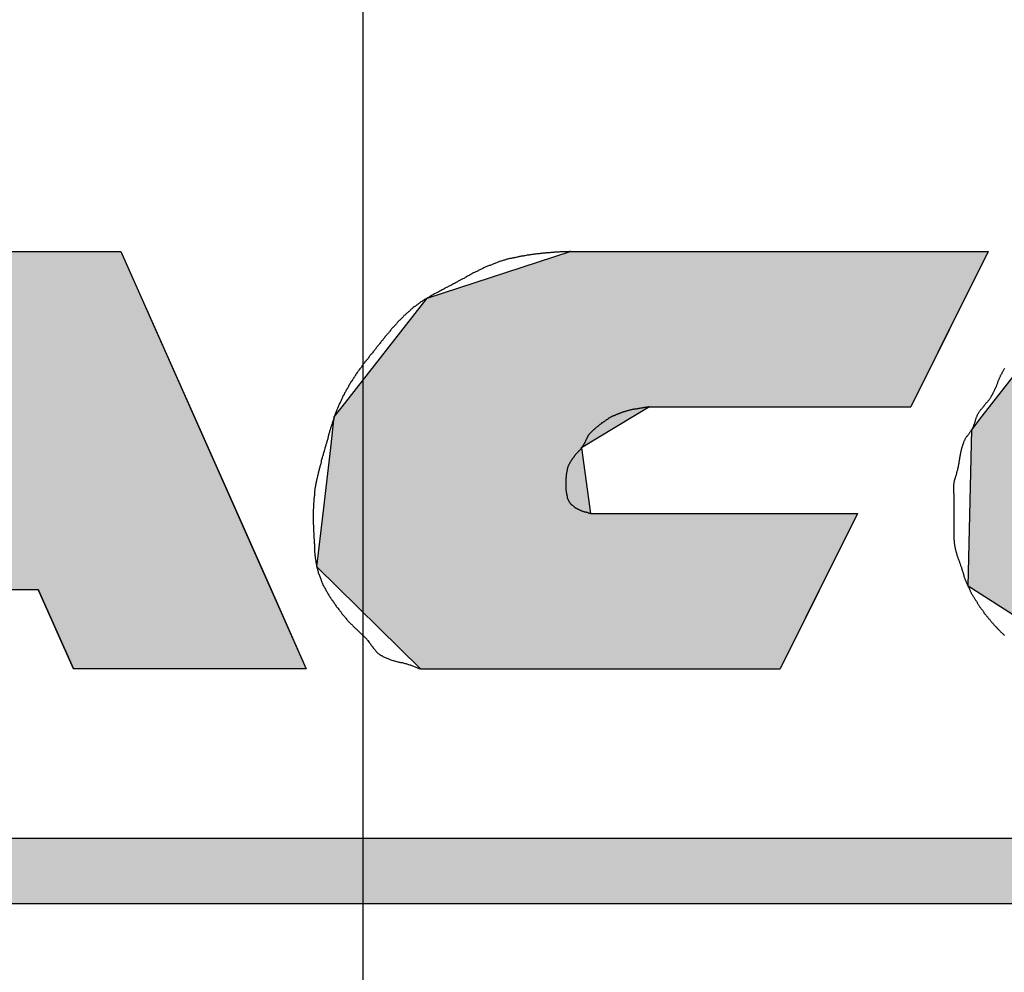
# Model space of a CAD drawing. Extents: x 0 to 392, y 0 to 283.
# Drawn here: x 113 to 116, y 208 to 211 of the extents above; entities that cross this region are included whole.
import ezdxf

# ---------------------------------------------------------------- set-up
doc = ezdxf.new("R2010")
doc.units = 0
doc.linetypes.add('CENTER2', pattern=[28.575, 19.05, -3.175, 3.175, -3.175])
doc.layers.get('0').update_dxf_attribs({"linetype": 'CONTINUOUS'})
doc.layers.get('DEFPOINTS').update_dxf_attribs({"linetype": 'CONTINUOUS'})
for name, color, linetype in [('ROGO', 6, 'CONTINUOUS'), ('中心線', 4, 'CENTER2'), ('外形線', 7, 'CONTINUOUS')]:
    doc.layers.add(name, color=color, linetype=linetype)
doc.styles.add('STYLE3', font='romans.shx', dxfattribs={"bigfont": 'bigfont.shx'})
doc.dimstyles.get("Standard").update_dxf_attribs({"dimtxt": 2.5, "dimasz": 2.5, "dimexe": 1.25, "dimexo": 0.625, "dimtad": 1, "dimcen": 2.5, "dimazin": 3, "dimtfac": 1, "dimtmove": 0, "dimatfit": 3})

# ---------------------------------------------------------------- blocks, each defined once
blk = doc.blocks.new('*U80')
at = {"layer": 'ROGO', "color": 4, "linetype": 'CONTINUOUS'}
for p, q in [((114.0216, 210.1855), (114.4722, 210.3327)), ((115.7872, 210.3327), (115.7138, 210.1855)), ((113.7548, 209.8441), (114.0216, 210.1855)), ((115.7138, 210.1855), (115.5436, 209.8441)), ((113.7298, 209.8123), (113.7548, 209.8441)), ((114.7218, 209.8441), (114.6689, 209.8123)), ((113.7185, 209.7151), (113.7298, 209.8123)), ((114.6689, 209.8123), (114.5078, 209.7151)), ((113.6945, 209.5081), (113.7185, 209.7151)), ((114.5078, 209.7151), (114.5364, 209.5081)), ((113.675, 209.3408), (113.6945, 209.5081)), ((115.376, 209.5081), (115.2926, 209.3408)), ((114.0014, 209.0196), (113.675, 209.3408)), ((115.2926, 209.3408), (115.1324, 209.0196))]:
    blk.add_line(p, q, dxfattribs=at)
at = {"layer": 'ROGO', "color": 4, "linetype": 'CONTINUOUS', "extrusion": (0, 0, -1)}
for points in [[(-114.4722, 210.3327), (-115.7138, 210.1855), (-114.0216, 210.1855)], [(-114.4722, 210.3327), (-115.7872, 210.3327), (-115.7138, 210.1855)], [(-114.0216, 210.1855), (-115.5436, 209.8441), (-113.7548, 209.8441)], [(-114.0216, 210.1855), (-115.7138, 210.1855), (-115.5436, 209.8441)], [(-113.7548, 209.8441), (-114.6689, 209.8123), (-113.7298, 209.8123)], [(-113.7548, 209.8441), (-114.7218, 209.8441), (-114.6689, 209.8123)], [(-113.7298, 209.8123), (-114.5078, 209.7151), (-113.7185, 209.7151)], [(-113.7298, 209.8123), (-114.6689, 209.8123), (-114.5078, 209.7151)], [(-113.7185, 209.7151), (-114.5364, 209.5081), (-113.6945, 209.5081)], [(-113.7185, 209.7151), (-114.5078, 209.7151), (-114.5364, 209.5081)], [(-113.6945, 209.5081), (-115.2926, 209.3408), (-113.675, 209.3408)], [(-113.6945, 209.5081), (-115.376, 209.5081), (-115.2926, 209.3408)], [(-113.675, 209.3408), (-115.1324, 209.0196), (-114.0014, 209.0196)], [(-113.675, 209.3408), (-115.2926, 209.3408), (-115.1324, 209.0196)]]:
    blk.add_solid(points, dxfattribs=at)
blk = doc.blocks.new('*U81')
at = {"layer": 'ROGO', "color": 4, "linetype": 'CONTINUOUS'}
for p, q in [((111.7549, 209.9817), (112.008, 210.3327)), ((113.0584, 210.3327), (113.2144, 209.9817)), ((111.4315, 209.5333), (111.7549, 209.9817)), ((113.2144, 209.9817), (113.4136, 209.5333)), ((111.2414, 209.2696), (111.4315, 209.5333)), ((113.4136, 209.5333), (113.5307, 209.2696)), ((111.0611, 209.0196), (111.2414, 209.2696)), ((111.9686, 209.2696), (111.7883, 209.0196)), ((112.9096, 209.0196), (112.7985, 209.2696)), ((113.5307, 209.2696), (113.6418, 209.0196))]:
    blk.add_line(p, q, dxfattribs=at)
at = {"layer": 'ROGO', "color": 4, "linetype": 'CONTINUOUS', "extrusion": (0, 0, -1)}
for points in [[(-112.008, 210.3327), (-113.2144, 209.9817), (-111.7549, 209.9817)], [(-112.008, 210.3327), (-113.0584, 210.3327), (-113.2144, 209.9817)], [(-111.7549, 209.9817), (-112.1588, 209.5333), (-111.4315, 209.5333)], [(-111.7549, 209.9817), (-112.4822, 209.9817), (-112.1588, 209.5333)], [(-112.4822, 209.9817), (-113.4136, 209.5333), (-112.6814, 209.5333)], [(-112.4822, 209.9817), (-113.2144, 209.9817), (-113.4136, 209.5333)], [(-111.4315, 209.5333), (-113.5307, 209.2696), (-111.2414, 209.2696)], [(-111.4315, 209.5333), (-113.4136, 209.5333), (-113.5307, 209.2696)], [(-111.2414, 209.2696), (-111.7883, 209.0196), (-111.0611, 209.0196)], [(-111.2414, 209.2696), (-111.9686, 209.2696), (-111.7883, 209.0196)], [(-112.7985, 209.2696), (-113.6418, 209.0196), (-112.9096, 209.0196)], [(-112.7985, 209.2696), (-113.5307, 209.2696), (-113.6418, 209.0196)]]:
    blk.add_solid(points, dxfattribs=at)
blk = doc.blocks.new('*U84')
at = {"layer": 'ROGO', "color": 4, "linetype": 'CONTINUOUS', "extrusion": (0, 0, -1)}
for points in [[(-107.1839, 208.4865), (-119.2702, 208.2808), (-107.0909, 208.2808)], [(-107.1839, 208.4865), (-119.3727, 208.4865), (-119.2702, 208.2808)]]:
    blk.add_solid(points, dxfattribs=at)
blk = doc.blocks.new('*U85')
at = {"layer": 'ROGO', "color": 4, "linetype": 'CONTINUOUS'}
for p, q in [((116.0441, 210.1681), (116.5164, 210.3382)), ((117.2669, 210.3382), (117.5772, 210.1681)), ((116.0403, 210.1632), (116.0441, 210.1681)), ((117.5772, 210.1681), (117.586, 210.1632)), ((115.7686, 209.8147), (116.0403, 210.1632)), ((117.586, 210.1632), (117.7236, 209.8147)), ((115.7352, 209.7719), (115.7686, 209.8147)), ((117.7236, 209.8147), (117.6998, 209.7719)), ((115.7237, 209.2792), (115.7352, 209.7719)), ((117.6998, 209.7719), (117.4249, 209.2792)), ((115.8904, 209.1732), (115.7237, 209.2792)), ((117.4249, 209.2792), (117.3659, 209.1732)), ((116.0861, 209.0488), (115.8904, 209.1732)), ((117.3659, 209.1732), (117.1326, 209.0488)), ((116.1321, 209.0196), (116.0861, 209.0488)), ((117.1326, 209.0488), (116.8826, 209.0196))]:
    blk.add_line(p, q, dxfattribs=at)
at = {"layer": 'ROGO', "color": 4, "linetype": 'CONTINUOUS', "extrusion": (0, 0, -1)}
for points in [[(-116.5164, 210.3382), (-117.5772, 210.1681), (-116.0441, 210.1681)], [(-116.5164, 210.3382), (-117.2669, 210.3382), (-117.5772, 210.1681)], [(-116.0441, 210.1681), (-117.586, 210.1632), (-116.0403, 210.1632)], [(-116.0441, 210.1681), (-117.5772, 210.1681), (-117.586, 210.1632)], [(-116.0403, 210.1632), (-117.7236, 209.8147), (-115.7686, 209.8147)], [(-116.0403, 210.1632), (-117.586, 210.1632), (-117.7236, 209.8147)], [(-115.7686, 209.8147), (-117.6998, 209.7719), (-115.7352, 209.7719)], [(-115.7686, 209.8147), (-117.7236, 209.8147), (-117.6998, 209.7719)], [(-115.7352, 209.7719), (-117.4249, 209.2792), (-115.7237, 209.2792)], [(-115.7352, 209.7719), (-117.6998, 209.7719), (-117.4249, 209.2792)], [(-115.7237, 209.2792), (-117.3659, 209.1732), (-115.8904, 209.1732)], [(-115.7237, 209.2792), (-117.4249, 209.2792), (-117.3659, 209.1732)], [(-115.8904, 209.1732), (-117.1326, 209.0488), (-116.0861, 209.0488)], [(-115.8904, 209.1732), (-117.3659, 209.1732), (-117.1326, 209.0488)], [(-116.0861, 209.0488), (-116.8826, 209.0196), (-116.1321, 209.0196)], [(-116.0861, 209.0488), (-117.1326, 209.0488), (-116.8826, 209.0196)]]:
    blk.add_solid(points, dxfattribs=at)
blk = doc.blocks.new('_OPEN')
at = {"color": 0, "linetype": 'BYBLOCK'}
for p, q in [((-1, 0.1667), (0, 0)), ((0, 0), (-1, -0.1667)), ((0, 0), (-1, 0))]:
    blk.add_line(p, q, dxfattribs=at)
blk = doc.blocks.new('*U94')
at = {"layer": '外形線', "color": 6, "style": 'STYLE3'}
blk.add_text('204.5', height=2.5, rotation=90, dxfattribs=at).set_placement((29.437, 137.8606))
blk = doc.blocks.new('*D32')
at = {"layer": 'DEFPOINTS', "color": 0}
for p in [(113.8197, 245.4677), (30.062, 40.9677), (58.8197, 40.9677)]:
    blk.add_point(p, dxfattribs=at)
at = {"layer": '外形線', "color": 2}
for p, q in [((113.8197, 245.4677), (28.812, 245.4677)), ((30.062, 242.9677), (30.062, 43.4677)), ((58.8197, 40.9677), (28.812, 40.9677))]:
    blk.add_line(p, q, dxfattribs=at)
at = {"layer": '外形線', "color": 2, "xscale": 2.5, "yscale": 2.5, "zscale": 2.5}
for p, rotation in [((30.062, 245.4677), 90), ((30.062, 40.9677), 270)]:
    blk.add_blockref('_OPEN', p, dxfattribs=dict(at, rotation=rotation))
at = {"layer": '外形線'}
blk.add_blockref('*U94', (0, 0), dxfattribs=at)

msp = doc.modelspace()

# ---------------------------------------------------------------- linework, layer by layer
at = {"layer": 'ROGO', "color": 4}
for p, q in [((112.008, 210.3327), (113.0584, 210.3327)), ((113.0584, 210.3327), (113.6418, 209.0196)), ((114.4722, 210.3327), (115.7872, 210.3327)), ((115.7872, 210.3327), (115.5436, 209.8441)), ((114.7218, 209.8441), (115.5436, 209.8441)), ((114.5364, 209.5081), (115.376, 209.5081)), ((115.376, 209.5081), (115.1324, 209.0196)), ((111.9686, 209.2696), (112.7985, 209.2696)), ((112.7985, 209.2696), (112.9096, 209.0196)), ((113.6418, 209.0196), (112.9096, 209.0196)), ((114.0014, 209.0196), (115.1324, 209.0196)), ((107.1697, 208.4865), (119.3727, 208.4865)), ((106.1371, 208.2808), (120.0263, 208.2808))]:
    msp.add_line(p, q, dxfattribs=at)
for points in [[(114.472, 210.333, 0), (114.469, 210.333, 0), (114.467, 210.332, 0), (114.464, 210.332, 0), (114.461, 210.332, 0), (114.458, 210.332, 0), (114.455, 210.332, 0), (114.453, 210.332, 0), (114.45, 210.331, 0), (114.447, 210.331, 0), (114.444, 210.331, 0), (114.442, 210.331, 0), (114.439, 210.331, 0), (114.436, 210.33, 0), (114.433, 210.33, 0), (114.43, 210.33, 0), (114.428, 210.33, 0), (114.425, 210.33, 0), (114.422, 210.33, 0), (114.419, 210.329, 0), (114.417, 210.329, 0), (114.414, 210.329, 0), (114.411, 210.329, 0), (114.408, 210.328, 0), (114.406, 210.328, 0), (114.403, 210.328, 0), (114.4, 210.328, 0), (114.397, 210.328, 0), (114.395, 210.327, 0), (114.392, 210.327, 0), (114.389, 210.327, 0), (114.386, 210.327, 0), (114.384, 210.326, 0), (114.381, 210.326, 0), (114.378, 210.326, 0), (114.375, 210.325, 0), (114.373, 210.325, 0), (114.37, 210.325, 0), (114.367, 210.325, 0), (114.364, 210.324, 0), (114.362, 210.324, 0), (114.359, 210.324, 0), (114.356, 210.323, 0), (114.353, 210.323, 0), (114.351, 210.323, 0), (114.348, 210.322, 0), (114.345, 210.322, 0), (114.343, 210.321, 0), (114.34, 210.321, 0), (114.337, 210.321, 0), (114.334, 210.32, 0), (114.332, 210.32, 0), (114.329, 210.319, 0), (114.326, 210.319, 0), (114.324, 210.318, 0), (114.321, 210.318, 0), (114.318, 210.318, 0), (114.316, 210.317, 0), (114.313, 210.317, 0), (114.31, 210.316, 0), (114.308, 210.316, 0), (114.305, 210.315, 0), (114.302, 210.314, 0), (114.3, 210.314, 0), (114.297, 210.313, 0), (114.294, 210.313, 0), (114.292, 210.312, 0), (114.289, 210.312, 0), (114.286, 210.311, 0), (114.284, 210.31, 0), (114.281, 210.31, 0), (114.279, 210.309, 0), (114.276, 210.308, 0), (114.273, 210.308, 0), (114.271, 210.307, 0), (114.268, 210.306, 0), (114.266, 210.305, 0), (114.263, 210.305, 0), (114.26, 210.304, 0), (114.258, 210.303, 0), (114.255, 210.302, 0), (114.253, 210.302, 0), (114.25, 210.301, 0), (114.248, 210.3, 0), (114.245, 210.299, 0), (114.242, 210.298, 0), (114.24, 210.297, 0), (114.237, 210.296, 0), (114.235, 210.295, 0), (114.232, 210.294, 0), (114.23, 210.293, 0), (114.227, 210.292, 0), (114.225, 210.291, 0), (114.222, 210.29, 0), (114.22, 210.289, 0), (114.217, 210.288, 0), (114.215, 210.287, 0), (114.212, 210.286, 0), (114.21, 210.285, 0), (114.207, 210.284, 0), (114.205, 210.283, 0), (114.202, 210.282, 0), (114.2, 210.281, 0), (114.197, 210.279, 0), (114.195, 210.278, 0), (114.193, 210.277, 0), (114.19, 210.276, 0), (114.188, 210.275, 0), (114.185, 210.274, 0), (114.183, 210.272, 0), (114.18, 210.271, 0), (114.178, 210.27, 0), (114.175, 210.269, 0), (114.173, 210.267, 0), (114.171, 210.266, 0), (114.168, 210.265, 0), (114.166, 210.264, 0), (114.163, 210.262, 0), (114.161, 210.261, 0), (114.158, 210.26, 0), (114.156, 210.259, 0), (114.154, 210.257, 0), (114.151, 210.256, 0), (114.149, 210.255, 0), (114.146, 210.253, 0), (114.144, 210.252, 0), (114.142, 210.251, 0), (114.139, 210.249, 0), (114.137, 210.248, 0), (114.134, 210.247, 0), (114.132, 210.245, 0), (114.129, 210.244, 0), (114.127, 210.243, 0), (114.125, 210.241, 0), (114.122, 210.24, 0), (114.12, 210.239, 0), (114.117, 210.237, 0), (114.115, 210.236, 0), (114.113, 210.235, 0), (114.11, 210.233, 0), (114.108, 210.232, 0), (114.105, 210.231, 0), (114.103, 210.23, 0), (114.1, 210.228, 0), (114.098, 210.227, 0), (114.096, 210.226, 0), (114.093, 210.224, 0), (114.091, 210.223, 0), (114.088, 210.222, 0), (114.086, 210.22, 0), (114.083, 210.219, 0), (114.081, 210.218, 0), (114.079, 210.217, 0), (114.076, 210.215, 0), (114.074, 210.214, 0), (114.071, 210.213, 0), (114.069, 210.212, 0), (114.066, 210.21, 0), (114.064, 210.209, 0), (114.062, 210.208, 0), (114.059, 210.206, 0), (114.057, 210.205, 0), (114.054, 210.204, 0), (114.052, 210.203, 0), (114.05, 210.201, 0), (114.047, 210.2, 0), (114.045, 210.199, 0), (114.042, 210.197, 0), (114.04, 210.196, 0), (114.038, 210.195, 0), (114.035, 210.193, 0), (114.033, 210.192, 0), (114.03, 210.191, 0), (114.028, 210.189, 0), (114.026, 210.188, 0), (114.023, 210.187, 0), (114.021, 210.185, 0), (114.019, 210.184, 0), (114.016, 210.182, 0), (114.014, 210.181, 0), (114.012, 210.179, 0), (114.009, 210.178, 0), (114.007, 210.177, 0), (114.005, 210.175, 0), (114.003, 210.174, 0), (114, 210.172, 0), (113.998, 210.17, 0), (113.996, 210.169, 0), (113.994, 210.167, 0), (113.991, 210.166, 0), (113.989, 210.164, 0), (113.987, 210.163, 0), (113.985, 210.161, 0), (113.983, 210.159, 0), (113.981, 210.158, 0), (113.978, 210.156, 0), (113.976, 210.154, 0), (113.974, 210.152, 0), (113.972, 210.151, 0), (113.97, 210.149, 0), (113.968, 210.147, 0), (113.966, 210.145, 0), (113.964, 210.144, 0), (113.962, 210.142, 0), (113.96, 210.14, 0), (113.958, 210.138, 0), (113.956, 210.136, 0), (113.954, 210.134, 0), (113.952, 210.132, 0), (113.95, 210.131, 0), (113.948, 210.129, 0), (113.946, 210.127, 0), (113.944, 210.125, 0), (113.942, 210.123, 0), (113.94, 210.121, 0), (113.938, 210.119, 0), (113.936, 210.117, 0), (113.934, 210.115, 0), (113.932, 210.113, 0), (113.93, 210.111, 0), (113.929, 210.109, 0), (113.927, 210.107, 0), (113.925, 210.105, 0), (113.923, 210.103, 0), (113.921, 210.101, 0), (113.919, 210.099, 0), (113.917, 210.097, 0), (113.916, 210.095, 0), (113.914, 210.093, 0), (113.912, 210.091, 0), (113.91, 210.089, 0), (113.909, 210.087, 0), (113.907, 210.085, 0), (113.905, 210.082, 0), (113.903, 210.08, 0), (113.901, 210.078, 0), (113.9, 210.076, 0), (113.898, 210.074, 0), (113.896, 210.072, 0), (113.895, 210.07, 0), (113.893, 210.068, 0), (113.891, 210.066, 0), (113.889, 210.064, 0), (113.888, 210.061, 0), (113.886, 210.059, 0), (113.884, 210.057, 0), (113.882, 210.055, 0), (113.881, 210.053, 0), (113.879, 210.051, 0), (113.877, 210.049, 0), (113.876, 210.047, 0), (113.874, 210.044, 0), (113.872, 210.042, 0), (113.871, 210.04, 0), (113.869, 210.038, 0), (113.867, 210.036, 0), (113.865, 210.034, 0), (113.864, 210.032, 0), (113.862, 210.029, 0), (113.86, 210.027, 0), (113.859, 210.025, 0), (113.857, 210.023, 0), (113.855, 210.021, 0), (113.854, 210.019, 0), (113.852, 210.017, 0), (113.85, 210.014, 0), (113.848, 210.012, 0), (113.847, 210.01, 0), (113.845, 210.008, 0), (113.843, 210.006, 0), (113.842, 210.004, 0), (113.84, 210.002, 0), (113.838, 210, 0), (113.837, 209.997, 0), (113.835, 209.995, 0), (113.833, 209.993, 0), (113.831, 209.991, 0), (113.83, 209.989, 0), (113.828, 209.987, 0), (113.826, 209.985, 0), (113.825, 209.982, 0), (113.823, 209.98, 0), (113.821, 209.978, 0), (113.82, 209.976, 0), (113.818, 209.974, 0), (113.816, 209.971, 0), (113.815, 209.969, 0), (113.813, 209.967, 0), (113.812, 209.965, 0), (113.81, 209.963, 0), (113.808, 209.96, 0), (113.807, 209.958, 0), (113.805, 209.956, 0), (113.804, 209.954, 0), (113.802, 209.952, 0), (113.8, 209.949, 0), (113.799, 209.947, 0), (113.797, 209.945, 0), (113.796, 209.942, 0), (113.794, 209.94, 0), (113.793, 209.938, 0), (113.791, 209.936, 0), (113.79, 209.933, 0), (113.788, 209.931, 0), (113.787, 209.929, 0), (113.785, 209.926, 0), (113.784, 209.924, 0), (113.782, 209.922, 0), (113.781, 209.919, 0), (113.78, 209.917, 0), (113.778, 209.915, 0), (113.777, 209.912, 0), (113.775, 209.91, 0), (113.774, 209.908, 0), (113.773, 209.905, 0), (113.771, 209.903, 0), (113.77, 209.901, 0), (113.769, 209.898, 0), (113.767, 209.896, 0), (113.766, 209.893, 0), (113.765, 209.891, 0), (113.763, 209.889, 0), (113.762, 209.886, 0), (113.761, 209.884, 0), (113.76, 209.881, 0), (113.758, 209.879, 0), (113.757, 209.876, 0), (113.756, 209.874, 0), (113.755, 209.871, 0), (113.753, 209.869, 0), (113.752, 209.867, 0), (113.751, 209.864, 0), (113.75, 209.862, 0), (113.749, 209.859, 0), (113.748, 209.857, 0), (113.746, 209.854, 0), (113.745, 209.852, 0), (113.744, 209.849, 0), (113.743, 209.847, 0), (113.742, 209.844, 0), (113.741, 209.842, 0), (113.74, 209.839, 0), (113.739, 209.837, 0), (113.738, 209.834, 0), (113.737, 209.831, 0), (113.736, 209.829, 0), (113.735, 209.826, 0), (113.734, 209.824, 0), (113.733, 209.821, 0), (113.732, 209.819, 0), (113.731, 209.816, 0), (113.73, 209.814, 0), (113.729, 209.811, 0), (113.728, 209.808, 0), (113.728, 209.806, 0), (113.727, 209.803, 0), (113.726, 209.801, 0), (113.725, 209.798, 0), (113.724, 209.795, 0), (113.723, 209.793, 0), (113.723, 209.79, 0), (113.722, 209.788, 0), (113.721, 209.785, 0), (113.72, 209.782, 0), (113.719, 209.78, 0), (113.718, 209.777, 0), (113.718, 209.775, 0), (113.717, 209.772, 0), (113.716, 209.769, 0), (113.715, 209.767, 0), (113.715, 209.764, 0), (113.714, 209.761, 0), (113.713, 209.759, 0), (113.712, 209.756, 0), (113.712, 209.754, 0), (113.711, 209.751, 0), (113.71, 209.748, 0), (113.709, 209.746, 0), (113.709, 209.743, 0), (113.708, 209.74, 0), (113.707, 209.738, 0), (113.706, 209.735, 0), (113.706, 209.733, 0), (113.705, 209.73, 0), (113.704, 209.727, 0), (113.703, 209.725, 0), (113.703, 209.722, 0), (113.702, 209.719, 0), (113.701, 209.717, 0), (113.7, 209.714, 0), (113.7, 209.711, 0), (113.699, 209.709, 0), (113.698, 209.706, 0), (113.698, 209.704, 0), (113.697, 209.701, 0), (113.696, 209.698, 0), (113.695, 209.696, 0), (113.695, 209.693, 0), (113.694, 209.69, 0), (113.693, 209.688, 0), (113.692, 209.685, 0), (113.692, 209.683, 0), (113.691, 209.68, 0), (113.69, 209.677, 0), (113.689, 209.675, 0), (113.689, 209.672, 0), (113.688, 209.669, 0), (113.687, 209.667, 0), (113.687, 209.664, 0), (113.686, 209.661, 0), (113.685, 209.659, 0), (113.684, 209.656, 0), (113.684, 209.654, 0), (113.683, 209.651, 0), (113.682, 209.648, 0), (113.682, 209.646, 0), (113.681, 209.643, 0), (113.68, 209.64, 0), (113.68, 209.638, 0), (113.679, 209.635, 0), (113.679, 209.632, 0), (113.678, 209.63, 0), (113.677, 209.627, 0), (113.677, 209.624, 0), (113.676, 209.622, 0), (113.676, 209.619, 0), (113.675, 209.616, 0), (113.674, 209.614, 0), (113.674, 209.611, 0), (113.673, 209.608, 0), (113.673, 209.606, 0), (113.672, 209.603, 0), (113.672, 209.6, 0), (113.671, 209.598, 0), (113.671, 209.595, 0), (113.67, 209.592, 0), (113.67, 209.589, 0), (113.669, 209.587, 0), (113.669, 209.584, 0), (113.669, 209.581, 0), (113.668, 209.579, 0), (113.668, 209.576, 0), (113.668, 209.573, 0), (113.667, 209.571, 0), (113.667, 209.568, 0), (113.667, 209.565, 0), (113.666, 209.562, 0), (113.666, 209.56, 0), (113.666, 209.557, 0), (113.665, 209.554, 0), (113.665, 209.552, 0), (113.665, 209.549, 0), (113.665, 209.546, 0), (113.665, 209.543, 0), (113.664, 209.541, 0), (113.664, 209.538, 0), (113.664, 209.535, 0), (113.664, 209.533, 0), (113.664, 209.53, 0), (113.664, 209.527, 0), (113.664, 209.524, 0), (113.663, 209.522, 0), (113.663, 209.519, 0), (113.663, 209.516, 0), (113.663, 209.513, 0), (113.663, 209.511, 0), (113.663, 209.508, 0), (113.663, 209.505, 0), (113.663, 209.503, 0), (113.663, 209.5, 0), (113.663, 209.497, 0), (113.663, 209.494, 0), (113.663, 209.492, 0), (113.663, 209.489, 0), (113.663, 209.486, 0), (113.663, 209.483, 0), (113.663, 209.481, 0), (113.663, 209.478, 0), (113.663, 209.475, 0), (113.664, 209.473, 0), (113.664, 209.47, 0), (113.664, 209.467, 0), (113.664, 209.464, 0), (113.664, 209.462, 0), (113.664, 209.459, 0), (113.664, 209.456, 0), (113.664, 209.453, 0), (113.664, 209.451, 0), (113.665, 209.448, 0), (113.665, 209.445, 0), (113.665, 209.442, 0), (113.665, 209.44, 0), (113.665, 209.437, 0), (113.665, 209.434, 0), (113.665, 209.431, 0), (113.666, 209.429, 0), (113.666, 209.426, 0), (113.666, 209.423, 0), (113.666, 209.42, 0), (113.666, 209.418, 0), (113.666, 209.415, 0), (113.667, 209.412, 0), (113.667, 209.409, 0), (113.667, 209.407, 0), (113.667, 209.404, 0), (113.667, 209.401, 0), (113.668, 209.398, 0), (113.668, 209.396, 0), (113.668, 209.393, 0), (113.668, 209.39, 0), (113.668, 209.387, 0), (113.669, 209.385, 0), (113.669, 209.382, 0), (113.669, 209.379, 0), (113.669, 209.377, 0), (113.67, 209.374, 0), (113.67, 209.371, 0), (113.67, 209.368, 0), (113.671, 209.366, 0), (113.671, 209.363, 0), (113.672, 209.36, 0), (113.672, 209.358, 0), (113.672, 209.355, 0), (113.673, 209.352, 0), (113.673, 209.349, 0), (113.674, 209.347, 0), (113.674, 209.344, 0), (113.675, 209.341, 0), (113.675, 209.339, 0), (113.676, 209.336, 0), (113.677, 209.333, 0), (113.677, 209.331, 0), (113.678, 209.328, 0), (113.679, 209.326, 0), (113.679, 209.323, 0), (113.68, 209.32, 0), (113.681, 209.318, 0), (113.682, 209.315, 0), (113.683, 209.313, 0), (113.684, 209.31, 0), (113.685, 209.307, 0), (113.686, 209.305, 0), (113.687, 209.302, 0), (113.688, 209.3, 0), (113.689, 209.297, 0), (113.69, 209.295, 0), (113.691, 209.292, 0), (113.692, 209.29, 0), (113.693, 209.287, 0), (113.694, 209.285, 0), (113.695, 209.282, 0), (113.697, 209.28, 0), (113.698, 209.277, 0), (113.699, 209.275, 0), (113.7, 209.273, 0), (113.702, 209.27, 0), (113.703, 209.268, 0), (113.704, 209.265, 0), (113.706, 209.263, 0), (113.707, 209.261, 0), (113.708, 209.258, 0), (113.71, 209.256, 0), (113.711, 209.254, 0), (113.713, 209.251, 0), (113.714, 209.249, 0), (113.716, 209.247, 0), (113.717, 209.244, 0), (113.719, 209.242, 0), (113.72, 209.24, 0), (113.722, 209.238, 0), (113.723, 209.235, 0), (113.725, 209.233, 0), (113.726, 209.231, 0), (113.728, 209.229, 0), (113.729, 209.226, 0), (113.731, 209.224, 0), (113.733, 209.222, 0), (113.734, 209.22, 0), (113.736, 209.217, 0), (113.737, 209.215, 0), (113.739, 209.213, 0), (113.741, 209.211, 0), (113.742, 209.209, 0), (113.744, 209.206, 0), (113.746, 209.204, 0), (113.747, 209.202, 0), (113.749, 209.2, 0), (113.751, 209.198, 0), (113.752, 209.196, 0), (113.754, 209.193, 0), (113.756, 209.191, 0), (113.757, 209.189, 0), (113.759, 209.187, 0), (113.761, 209.185, 0), (113.763, 209.183, 0), (113.764, 209.181, 0), (113.766, 209.179, 0), (113.768, 209.176, 0), (113.77, 209.174, 0), (113.771, 209.172, 0), (113.773, 209.17, 0), (113.775, 209.168, 0), (113.777, 209.166, 0), (113.779, 209.164, 0), (113.781, 209.162, 0), (113.783, 209.16, 0), (113.785, 209.159, 0), (113.787, 209.157, 0), (113.788, 209.155, 0), (113.79, 209.153, 0), (113.792, 209.151, 0), (113.794, 209.149, 0), (113.796, 209.147, 0), (113.798, 209.145, 0), (113.8, 209.144, 0), (113.802, 209.142, 0), (113.804, 209.14, 0), (113.806, 209.138, 0), (113.808, 209.136, 0), (113.81, 209.134, 0), (113.812, 209.132, 0), (113.814, 209.13, 0), (113.816, 209.129, 0), (113.818, 209.127, 0), (113.82, 209.125, 0), (113.822, 209.123, 0), (113.824, 209.121, 0), (113.826, 209.119, 0), (113.828, 209.117, 0), (113.83, 209.115, 0), (113.832, 209.113, 0), (113.833, 209.111, 0), (113.835, 209.109, 0), (113.837, 209.106, 0), (113.839, 209.104, 0), (113.84, 209.102, 0), (113.842, 209.1, 0), (113.844, 209.098, 0), (113.845, 209.095, 0), (113.847, 209.093, 0), (113.848, 209.091, 0), (113.85, 209.089, 0), (113.852, 209.086, 0), (113.853, 209.084, 0), (113.855, 209.082, 0), (113.857, 209.08, 0), (113.858, 209.078, 0), (113.86, 209.076, 0), (113.862, 209.074, 0), (113.864, 209.072, 0), (113.866, 209.07, 0), (113.868, 209.068, 0), (113.87, 209.067, 0), (113.872, 209.065, 0), (113.874, 209.064, 0), (113.876, 209.062, 0), (113.879, 209.061, 0), (113.881, 209.059, 0), (113.883, 209.058, 0), (113.885, 209.057, 0), (113.888, 209.056, 0), (113.89, 209.055, 0), (113.893, 209.054, 0), (113.895, 209.053, 0), (113.898, 209.052, 0), (113.9, 209.051, 0), (113.903, 209.05, 0), (113.906, 209.049, 0), (113.908, 209.048, 0), (113.911, 209.047, 0), (113.914, 209.046, 0), (113.916, 209.046, 0), (113.919, 209.045, 0), (113.922, 209.044, 0), (113.925, 209.043, 0), (113.927, 209.043, 0), (113.93, 209.042, 0), (113.933, 209.041, 0), (113.936, 209.041, 0), (113.938, 209.04, 0), (113.941, 209.039, 0), (113.944, 209.039, 0), (113.947, 209.038, 0), (113.949, 209.037, 0), (113.952, 209.036, 0), (113.955, 209.036, 0), (113.958, 209.035, 0), (113.96, 209.034, 0), (113.963, 209.033, 0), (113.966, 209.032, 0), (113.968, 209.032, 0), (113.971, 209.031, 0), (113.973, 209.03, 0), (113.976, 209.029, 0), (113.979, 209.028, 0), (113.981, 209.027, 0), (113.984, 209.026, 0), (113.986, 209.025, 0), (113.989, 209.024, 0), (113.991, 209.023, 0), (113.994, 209.022, 0), (113.996, 209.021, 0), (113.999, 209.021, 0), (114.001, 209.02, 0)], [(115.838, 209.964, 0), (115.837, 209.962, 0), (115.836, 209.961, 0), (115.835, 209.959, 0), (115.834, 209.957, 0), (115.833, 209.956, 0), (115.832, 209.954, 0), (115.831, 209.952, 0), (115.83, 209.951, 0), (115.83, 209.949, 0), (115.829, 209.947, 0), (115.828, 209.946, 0), (115.827, 209.944, 0), (115.826, 209.942, 0), (115.825, 209.941, 0), (115.825, 209.939, 0), (115.824, 209.937, 0), (115.823, 209.935, 0), (115.822, 209.934, 0), (115.822, 209.932, 0), (115.821, 209.93, 0), (115.82, 209.928, 0), (115.819, 209.927, 0), (115.819, 209.925, 0), (115.818, 209.923, 0), (115.817, 209.921, 0), (115.817, 209.92, 0), (115.816, 209.918, 0), (115.815, 209.916, 0), (115.814, 209.914, 0), (115.814, 209.913, 0), (115.813, 209.911, 0), (115.812, 209.909, 0), (115.812, 209.907, 0), (115.811, 209.906, 0), (115.81, 209.904, 0), (115.809, 209.902, 0), (115.809, 209.9, 0), (115.808, 209.899, 0), (115.807, 209.897, 0), (115.806, 209.895, 0), (115.806, 209.894, 0), (115.805, 209.892, 0), (115.804, 209.89, 0), (115.803, 209.889, 0), (115.802, 209.887, 0), (115.802, 209.885, 0), (115.801, 209.884, 0), (115.8, 209.882, 0), (115.799, 209.88, 0), (115.798, 209.879, 0), (115.797, 209.877, 0), (115.796, 209.875, 0), (115.795, 209.874, 0), (115.794, 209.872, 0), (115.793, 209.871, 0), (115.792, 209.869, 0), (115.791, 209.868, 0), (115.79, 209.866, 0), (115.789, 209.865, 0), (115.787, 209.863, 0), (115.786, 209.862, 0), (115.785, 209.86, 0), (115.784, 209.859, 0), (115.783, 209.857, 0), (115.781, 209.856, 0), (115.78, 209.854, 0), (115.779, 209.853, 0), (115.778, 209.851, 0), (115.777, 209.85, 0), (115.775, 209.848, 0), (115.774, 209.847, 0), (115.773, 209.846, 0), (115.772, 209.844, 0), (115.77, 209.843, 0), (115.769, 209.841, 0), (115.768, 209.84, 0), (115.767, 209.838, 0), (115.766, 209.837, 0), (115.764, 209.835, 0), (115.763, 209.834, 0), (115.762, 209.832, 0), (115.761, 209.831, 0), (115.76, 209.829, 0), (115.759, 209.828, 0), (115.758, 209.826, 0), (115.757, 209.825, 0), (115.756, 209.823, 0), (115.755, 209.821, 0), (115.754, 209.82, 0), (115.753, 209.818, 0), (115.752, 209.817, 0), (115.751, 209.815, 0), (115.751, 209.813, 0), (115.75, 209.811, 0), (115.749, 209.81, 0), (115.748, 209.808, 0), (115.748, 209.806, 0), (115.747, 209.804, 0), (115.747, 209.803, 0), (115.746, 209.801, 0), (115.746, 209.799, 0), (115.745, 209.797, 0), (115.745, 209.795, 0), (115.744, 209.794, 0), (115.744, 209.792, 0), (115.743, 209.79, 0), (115.742, 209.788, 0), (115.742, 209.786, 0), (115.741, 209.785, 0), (115.741, 209.783, 0), (115.74, 209.781, 0), (115.739, 209.779, 0), (115.738, 209.778, 0), (115.738, 209.776, 0), (115.737, 209.774, 0), (115.736, 209.773, 0), (115.735, 209.771, 0), (115.734, 209.77, 0), (115.733, 209.768, 0), (115.732, 209.766, 0), (115.731, 209.765, 0), (115.729, 209.763, 0), (115.728, 209.762, 0), (115.727, 209.76, 0), (115.726, 209.759, 0), (115.725, 209.757, 0), (115.724, 209.756, 0), (115.723, 209.754, 0), (115.722, 209.753, 0), (115.721, 209.751, 0), (115.719, 209.75, 0), (115.718, 209.748, 0), (115.717, 209.746, 0), (115.716, 209.745, 0), (115.715, 209.743, 0), (115.714, 209.742, 0), (115.714, 209.74, 0), (115.713, 209.738, 0), (115.712, 209.737, 0), (115.711, 209.735, 0), (115.71, 209.733, 0), (115.71, 209.731, 0), (115.709, 209.73, 0), (115.708, 209.728, 0), (115.707, 209.726, 0), (115.707, 209.724, 0), (115.706, 209.723, 0), (115.706, 209.721, 0), (115.705, 209.719, 0), (115.704, 209.717, 0), (115.704, 209.715, 0), (115.703, 209.714, 0), (115.703, 209.712, 0), (115.702, 209.71, 0), (115.702, 209.708, 0), (115.702, 209.706, 0), (115.701, 209.704, 0), (115.701, 209.703, 0), (115.7, 209.701, 0), (115.7, 209.699, 0), (115.7, 209.697, 0), (115.699, 209.695, 0), (115.699, 209.693, 0), (115.699, 209.691, 0), (115.698, 209.69, 0), (115.698, 209.688, 0), (115.698, 209.686, 0), (115.697, 209.684, 0), (115.697, 209.682, 0), (115.697, 209.68, 0), (115.697, 209.678, 0), (115.696, 209.677, 0), (115.696, 209.675, 0), (115.696, 209.673, 0), (115.695, 209.671, 0), (115.695, 209.669, 0), (115.695, 209.667, 0), (115.695, 209.665, 0), (115.694, 209.664, 0), (115.694, 209.662, 0), (115.694, 209.66, 0), (115.693, 209.658, 0), (115.693, 209.656, 0), (115.693, 209.654, 0), (115.692, 209.653, 0), (115.692, 209.651, 0), (115.691, 209.649, 0), (115.691, 209.647, 0), (115.691, 209.645, 0), (115.69, 209.643, 0), (115.69, 209.642, 0), (115.689, 209.64, 0), (115.688, 209.638, 0), (115.688, 209.636, 0), (115.687, 209.634, 0), (115.687, 209.633, 0), (115.686, 209.631, 0), (115.686, 209.629, 0), (115.685, 209.627, 0), (115.684, 209.625, 0), (115.684, 209.624, 0), (115.683, 209.622, 0), (115.683, 209.62, 0), (115.682, 209.618, 0), (115.682, 209.616, 0), (115.681, 209.615, 0), (115.681, 209.613, 0), (115.68, 209.611, 0), (115.68, 209.609, 0), (115.679, 209.607, 0), (115.679, 209.605, 0), (115.679, 209.604, 0), (115.679, 209.602, 0), (115.678, 209.6, 0), (115.678, 209.598, 0), (115.678, 209.596, 0), (115.678, 209.594, 0), (115.678, 209.592, 0), (115.678, 209.591, 0), (115.678, 209.589, 0), (115.678, 209.587, 0), (115.678, 209.585, 0), (115.678, 209.583, 0), (115.678, 209.581, 0), (115.678, 209.579, 0), (115.678, 209.577, 0), (115.678, 209.575, 0), (115.678, 209.574, 0), (115.678, 209.572, 0), (115.679, 209.57, 0), (115.679, 209.568, 0), (115.679, 209.566, 0), (115.679, 209.564, 0), (115.679, 209.562, 0), (115.679, 209.56, 0), (115.679, 209.558, 0), (115.679, 209.557, 0), (115.679, 209.555, 0), (115.679, 209.553, 0), (115.679, 209.551, 0), (115.679, 209.549, 0), (115.679, 209.547, 0), (115.679, 209.545, 0), (115.679, 209.543, 0), (115.679, 209.541, 0), (115.679, 209.54, 0), (115.679, 209.538, 0), (115.679, 209.536, 0), (115.679, 209.534, 0), (115.679, 209.532, 0), (115.679, 209.53, 0), (115.679, 209.528, 0), (115.679, 209.526, 0), (115.679, 209.525, 0), (115.679, 209.523, 0), (115.679, 209.521, 0), (115.679, 209.519, 0), (115.679, 209.517, 0), (115.679, 209.515, 0), (115.679, 209.513, 0), (115.679, 209.511, 0), (115.679, 209.51, 0), (115.679, 209.508, 0), (115.679, 209.506, 0), (115.679, 209.504, 0), (115.679, 209.502, 0), (115.679, 209.5, 0), (115.679, 209.498, 0), (115.679, 209.496, 0), (115.679, 209.495, 0), (115.679, 209.493, 0), (115.679, 209.491, 0), (115.679, 209.489, 0), (115.679, 209.487, 0), (115.679, 209.485, 0), (115.679, 209.483, 0), (115.679, 209.481, 0), (115.679, 209.48, 0), (115.679, 209.478, 0), (115.679, 209.476, 0), (115.679, 209.474, 0), (115.679, 209.472, 0), (115.679, 209.47, 0), (115.679, 209.468, 0), (115.679, 209.466, 0), (115.679, 209.464, 0), (115.679, 209.462, 0), (115.679, 209.461, 0), (115.679, 209.459, 0), (115.679, 209.457, 0), (115.679, 209.455, 0), (115.679, 209.453, 0), (115.679, 209.451, 0), (115.679, 209.449, 0), (115.679, 209.447, 0), (115.679, 209.445, 0), (115.679, 209.443, 0), (115.679, 209.442, 0), (115.679, 209.44, 0), (115.679, 209.438, 0), (115.679, 209.436, 0), (115.679, 209.434, 0), (115.679, 209.432, 0), (115.679, 209.43, 0), (115.679, 209.428, 0), (115.679, 209.426, 0), (115.679, 209.425, 0), (115.68, 209.423, 0), (115.68, 209.421, 0), (115.68, 209.419, 0), (115.68, 209.417, 0), (115.68, 209.415, 0), (115.681, 209.413, 0), (115.681, 209.412, 0), (115.681, 209.41, 0), (115.681, 209.408, 0), (115.682, 209.406, 0), (115.682, 209.404, 0), (115.682, 209.402, 0), (115.683, 209.4, 0), (115.683, 209.399, 0), (115.683, 209.397, 0), (115.684, 209.395, 0), (115.684, 209.393, 0), (115.685, 209.391, 0), (115.685, 209.39, 0), (115.686, 209.388, 0), (115.686, 209.386, 0), (115.687, 209.384, 0), (115.687, 209.382, 0), (115.688, 209.381, 0), (115.689, 209.379, 0), (115.689, 209.377, 0), (115.69, 209.375, 0), (115.69, 209.374, 0), (115.691, 209.372, 0), (115.692, 209.37, 0), (115.692, 209.368, 0), (115.693, 209.366, 0), (115.694, 209.365, 0), (115.694, 209.363, 0), (115.695, 209.361, 0), (115.696, 209.359, 0), (115.696, 209.358, 0), (115.697, 209.356, 0), (115.697, 209.354, 0), (115.698, 209.352, 0), (115.699, 209.35, 0), (115.699, 209.349, 0), (115.7, 209.347, 0), (115.7, 209.345, 0), (115.701, 209.343, 0), (115.701, 209.341, 0), (115.702, 209.34, 0), (115.703, 209.338, 0), (115.703, 209.336, 0), (115.704, 209.334, 0), (115.704, 209.332, 0), (115.705, 209.331, 0), (115.705, 209.329, 0), (115.706, 209.327, 0), (115.707, 209.325, 0), (115.707, 209.324, 0), (115.708, 209.322, 0), (115.708, 209.32, 0), (115.709, 209.318, 0), (115.709, 209.316, 0), (115.71, 209.315, 0), (115.711, 209.313, 0), (115.711, 209.311, 0), (115.712, 209.309, 0), (115.712, 209.307, 0), (115.713, 209.306, 0), (115.714, 209.304, 0), (115.714, 209.302, 0), (115.715, 209.3, 0), (115.716, 209.299, 0), (115.716, 209.297, 0), (115.717, 209.295, 0), (115.718, 209.293, 0), (115.718, 209.292, 0), (115.719, 209.29, 0), (115.72, 209.288, 0), (115.721, 209.286, 0), (115.721, 209.285, 0), (115.722, 209.283, 0), (115.723, 209.281, 0), (115.724, 209.28, 0), (115.724, 209.278, 0), (115.725, 209.276, 0), (115.726, 209.274, 0), (115.727, 209.273, 0), (115.728, 209.271, 0), (115.728, 209.269, 0), (115.729, 209.268, 0), (115.73, 209.266, 0), (115.731, 209.264, 0), (115.732, 209.263, 0), (115.733, 209.261, 0), (115.734, 209.259, 0), (115.734, 209.258, 0), (115.735, 209.256, 0), (115.736, 209.254, 0), (115.737, 209.253, 0), (115.738, 209.251, 0), (115.739, 209.249, 0), (115.74, 209.248, 0), (115.741, 209.246, 0), (115.742, 209.245, 0), (115.743, 209.243, 0), (115.744, 209.241, 0), (115.745, 209.24, 0), (115.746, 209.238, 0), (115.747, 209.236, 0), (115.748, 209.235, 0), (115.749, 209.233, 0), (115.75, 209.232, 0), (115.751, 209.23, 0), (115.752, 209.229, 0), (115.753, 209.227, 0), (115.754, 209.225, 0), (115.755, 209.224, 0), (115.756, 209.222, 0), (115.757, 209.221, 0), (115.758, 209.219, 0), (115.759, 209.218, 0), (115.76, 209.216, 0), (115.761, 209.214, 0), (115.762, 209.213, 0), (115.763, 209.211, 0), (115.764, 209.21, 0), (115.765, 209.208, 0), (115.766, 209.207, 0), (115.768, 209.205, 0), (115.769, 209.204, 0), (115.77, 209.202, 0), (115.771, 209.201, 0), (115.772, 209.199, 0), (115.773, 209.198, 0), (115.774, 209.196, 0), (115.775, 209.195, 0), (115.776, 209.193, 0), (115.778, 209.192, 0), (115.779, 209.19, 0), (115.78, 209.189, 0), (115.781, 209.187, 0), (115.782, 209.186, 0), (115.783, 209.184, 0), (115.785, 209.183, 0), (115.786, 209.181, 0), (115.787, 209.18, 0), (115.788, 209.178, 0), (115.789, 209.177, 0), (115.791, 209.176, 0), (115.792, 209.174, 0), (115.793, 209.173, 0), (115.794, 209.171, 0), (115.795, 209.17, 0), (115.797, 209.168, 0), (115.798, 209.167, 0), (115.799, 209.165, 0), (115.8, 209.164, 0), (115.802, 209.163, 0), (115.803, 209.161, 0), (115.804, 209.16, 0), (115.805, 209.158, 0), (115.807, 209.157, 0), (115.808, 209.156, 0), (115.809, 209.154, 0), (115.811, 209.153, 0), (115.812, 209.151, 0), (115.813, 209.15, 0), (115.814, 209.149, 0), (115.816, 209.147, 0), (115.817, 209.146, 0), (115.818, 209.145, 0), (115.82, 209.143, 0), (115.821, 209.142, 0), (115.822, 209.141, 0), (115.824, 209.139, 0), (115.825, 209.138, 0), (115.826, 209.136, 0), (115.828, 209.135, 0), (115.829, 209.134, 0), (115.831, 209.132, 0), (115.832, 209.131, 0), (115.833, 209.13, 0), (115.835, 209.129, 0), (115.836, 209.127, 0), (115.837, 209.126, 0), (115.839, 209.125, 0)], [(114.722, 209.844, 0), (114.72, 209.844, 0), (114.719, 209.844, 0), (114.718, 209.843, 0), (114.716, 209.843, 0), (114.715, 209.843, 0), (114.713, 209.843, 0), (114.712, 209.843, 0), (114.711, 209.842, 0), (114.709, 209.842, 0), (114.708, 209.842, 0), (114.707, 209.842, 0), (114.705, 209.842, 0), (114.704, 209.841, 0), (114.702, 209.841, 0), (114.701, 209.841, 0), (114.7, 209.841, 0), (114.698, 209.84, 0), (114.697, 209.84, 0), (114.695, 209.84, 0), (114.694, 209.84, 0), (114.693, 209.84, 0), (114.691, 209.839, 0), (114.69, 209.839, 0), (114.689, 209.839, 0), (114.687, 209.839, 0), (114.686, 209.838, 0), (114.684, 209.838, 0), (114.683, 209.838, 0), (114.682, 209.838, 0), (114.68, 209.837, 0), (114.679, 209.837, 0), (114.678, 209.837, 0), (114.676, 209.837, 0), (114.675, 209.836, 0), (114.673, 209.836, 0), (114.672, 209.836, 0), (114.671, 209.835, 0), (114.669, 209.835, 0), (114.668, 209.835, 0), (114.667, 209.835, 0), (114.665, 209.834, 0), (114.664, 209.834, 0), (114.663, 209.834, 0), (114.661, 209.833, 0), (114.66, 209.833, 0), (114.659, 209.833, 0), (114.657, 209.832, 0), (114.656, 209.832, 0), (114.655, 209.832, 0), (114.653, 209.831, 0), (114.652, 209.831, 0), (114.651, 209.831, 0), (114.649, 209.83, 0), (114.648, 209.83, 0), (114.647, 209.83, 0), (114.645, 209.829, 0), (114.644, 209.829, 0), (114.643, 209.828, 0), (114.641, 209.828, 0), (114.64, 209.828, 0), (114.639, 209.827, 0), (114.638, 209.827, 0), (114.636, 209.826, 0), (114.635, 209.826, 0), (114.634, 209.826, 0), (114.632, 209.825, 0), (114.631, 209.825, 0), (114.63, 209.824, 0), (114.629, 209.824, 0), (114.627, 209.823, 0), (114.626, 209.823, 0), (114.625, 209.822, 0), (114.623, 209.822, 0), (114.622, 209.821, 0), (114.621, 209.821, 0), (114.62, 209.82, 0), (114.618, 209.82, 0), (114.617, 209.819, 0), (114.616, 209.819, 0), (114.615, 209.818, 0), (114.614, 209.818, 0), (114.612, 209.817, 0), (114.611, 209.817, 0), (114.61, 209.816, 0), (114.609, 209.816, 0), (114.607, 209.815, 0), (114.606, 209.814, 0), (114.605, 209.814, 0), (114.604, 209.813, 0), (114.603, 209.813, 0), (114.601, 209.812, 0), (114.6, 209.811, 0), (114.599, 209.811, 0), (114.598, 209.81, 0), (114.597, 209.809, 0), (114.596, 209.809, 0), (114.594, 209.808, 0), (114.593, 209.807, 0), (114.592, 209.807, 0), (114.591, 209.806, 0), (114.59, 209.805, 0), (114.589, 209.804, 0), (114.588, 209.804, 0), (114.586, 209.803, 0), (114.585, 209.802, 0), (114.584, 209.801, 0), (114.583, 209.801, 0), (114.582, 209.8, 0), (114.581, 209.799, 0), (114.58, 209.798, 0), (114.579, 209.797, 0), (114.577, 209.797, 0), (114.576, 209.796, 0), (114.575, 209.795, 0), (114.574, 209.794, 0), (114.573, 209.793, 0), (114.572, 209.793, 0), (114.571, 209.792, 0), (114.57, 209.791, 0), (114.569, 209.79, 0), (114.567, 209.789, 0), (114.566, 209.788, 0), (114.565, 209.788, 0), (114.564, 209.787, 0), (114.563, 209.786, 0), (114.562, 209.785, 0), (114.561, 209.784, 0), (114.56, 209.783, 0), (114.559, 209.782, 0), (114.558, 209.782, 0), (114.557, 209.781, 0), (114.556, 209.78, 0), (114.554, 209.779, 0), (114.553, 209.778, 0), (114.552, 209.777, 0), (114.551, 209.776, 0), (114.55, 209.775, 0), (114.549, 209.775, 0), (114.548, 209.774, 0), (114.547, 209.773, 0), (114.546, 209.772, 0), (114.545, 209.771, 0), (114.544, 209.77, 0), (114.543, 209.769, 0), (114.542, 209.768, 0), (114.541, 209.767, 0), (114.54, 209.766, 0), (114.539, 209.765, 0), (114.538, 209.764, 0), (114.537, 209.763, 0), (114.536, 209.762, 0), (114.535, 209.761, 0), (114.534, 209.76, 0), (114.533, 209.759, 0), (114.532, 209.758, 0), (114.531, 209.757, 0), (114.531, 209.756, 0), (114.53, 209.755, 0), (114.529, 209.754, 0), (114.528, 209.753, 0), (114.528, 209.752, 0), (114.527, 209.751, 0), (114.526, 209.749, 0), (114.526, 209.748, 0), (114.525, 209.747, 0), (114.524, 209.746, 0), (114.524, 209.744, 0), (114.523, 209.743, 0), (114.523, 209.742, 0), (114.522, 209.741, 0), (114.521, 209.739, 0), (114.521, 209.738, 0), (114.52, 209.737, 0), (114.52, 209.736, 0), (114.519, 209.734, 0), (114.519, 209.733, 0), (114.518, 209.732, 0), (114.517, 209.731, 0), (114.517, 209.729, 0), (114.516, 209.728, 0), (114.516, 209.727, 0), (114.515, 209.726, 0), (114.514, 209.725, 0), (114.514, 209.723, 0), (114.513, 209.722, 0), (114.512, 209.721, 0), (114.511, 209.72, 0), (114.511, 209.719, 0), (114.51, 209.718, 0), (114.509, 209.717, 0), (114.508, 209.716, 0), (114.507, 209.715, 0), (114.507, 209.714, 0), (114.506, 209.712, 0), (114.505, 209.711, 0), (114.504, 209.71, 0), (114.503, 209.709, 0), (114.502, 209.708, 0), (114.501, 209.707, 0), (114.5, 209.706, 0), (114.499, 209.705, 0), (114.499, 209.704, 0), (114.498, 209.703, 0), (114.497, 209.702, 0), (114.496, 209.701, 0), (114.495, 209.7, 0), (114.494, 209.699, 0), (114.493, 209.698, 0), (114.492, 209.697, 0), (114.491, 209.696, 0), (114.49, 209.695, 0), (114.489, 209.694, 0), (114.488, 209.693, 0), (114.488, 209.692, 0), (114.487, 209.691, 0), (114.486, 209.69, 0), (114.485, 209.688, 0), (114.484, 209.687, 0), (114.483, 209.686, 0), (114.482, 209.685, 0), (114.482, 209.684, 0), (114.481, 209.683, 0), (114.48, 209.682, 0), (114.479, 209.681, 0), (114.478, 209.68, 0), (114.478, 209.678, 0), (114.477, 209.677, 0), (114.476, 209.676, 0), (114.475, 209.675, 0), (114.474, 209.674, 0), (114.474, 209.673, 0), (114.473, 209.671, 0), (114.472, 209.67, 0), (114.472, 209.669, 0), (114.471, 209.668, 0), (114.47, 209.667, 0), (114.47, 209.665, 0), (114.469, 209.664, 0), (114.469, 209.663, 0), (114.468, 209.662, 0), (114.467, 209.66, 0), (114.467, 209.659, 0), (114.466, 209.658, 0), (114.466, 209.657, 0), (114.465, 209.655, 0), (114.465, 209.654, 0), (114.464, 209.653, 0), (114.464, 209.652, 0), (114.464, 209.65, 0), (114.463, 209.649, 0), (114.463, 209.648, 0), (114.462, 209.647, 0), (114.462, 209.645, 0), (114.462, 209.644, 0), (114.462, 209.643, 0), (114.461, 209.641, 0), (114.461, 209.64, 0), (114.461, 209.639, 0), (114.46, 209.637, 0), (114.46, 209.636, 0), (114.46, 209.635, 0), (114.46, 209.633, 0), (114.46, 209.632, 0), (114.459, 209.631, 0), (114.459, 209.629, 0), (114.459, 209.628, 0), (114.459, 209.626, 0), (114.459, 209.625, 0), (114.459, 209.624, 0), (114.459, 209.622, 0), (114.458, 209.621, 0), (114.458, 209.619, 0), (114.458, 209.618, 0), (114.458, 209.617, 0), (114.458, 209.615, 0), (114.458, 209.614, 0), (114.458, 209.612, 0), (114.458, 209.611, 0), (114.458, 209.609, 0), (114.458, 209.608, 0), (114.458, 209.607, 0), (114.458, 209.605, 0), (114.458, 209.604, 0), (114.458, 209.602, 0), (114.458, 209.601, 0), (114.458, 209.599, 0), (114.458, 209.598, 0), (114.458, 209.596, 0), (114.458, 209.595, 0), (114.458, 209.593, 0), (114.458, 209.592, 0), (114.458, 209.59, 0), (114.458, 209.589, 0), (114.458, 209.588, 0), (114.458, 209.586, 0), (114.458, 209.585, 0), (114.458, 209.583, 0), (114.458, 209.582, 0), (114.459, 209.58, 0), (114.459, 209.579, 0), (114.459, 209.577, 0), (114.459, 209.576, 0), (114.459, 209.575, 0), (114.46, 209.573, 0), (114.46, 209.572, 0), (114.46, 209.57, 0), (114.46, 209.569, 0), (114.461, 209.568, 0), (114.461, 209.566, 0), (114.461, 209.565, 0), (114.462, 209.564, 0), (114.462, 209.562, 0), (114.462, 209.561, 0), (114.463, 209.56, 0), (114.463, 209.558, 0), (114.463, 209.557, 0), (114.464, 209.556, 0), (114.464, 209.555, 0), (114.465, 209.553, 0), (114.465, 209.552, 0), (114.466, 209.551, 0), (114.467, 209.55, 0), (114.467, 209.549, 0), (114.468, 209.547, 0), (114.468, 209.546, 0), (114.469, 209.545, 0), (114.47, 209.544, 0), (114.47, 209.543, 0), (114.471, 209.542, 0), (114.472, 209.541, 0), (114.473, 209.54, 0), (114.473, 209.539, 0), (114.474, 209.538, 0), (114.475, 209.537, 0), (114.476, 209.536, 0), (114.477, 209.535, 0), (114.478, 209.534, 0), (114.479, 209.534, 0), (114.48, 209.533, 0), (114.481, 209.532, 0), (114.482, 209.531, 0), (114.483, 209.53, 0), (114.484, 209.53, 0), (114.485, 209.529, 0), (114.486, 209.528, 0), (114.487, 209.527, 0), (114.488, 209.527, 0), (114.489, 209.526, 0), (114.49, 209.525, 0), (114.492, 209.525, 0), (114.493, 209.524, 0), (114.494, 209.523, 0), (114.495, 209.523, 0), (114.496, 209.522, 0), (114.498, 209.522, 0), (114.499, 209.521, 0), (114.5, 209.52, 0), (114.501, 209.52, 0), (114.503, 209.519, 0), (114.504, 209.519, 0), (114.505, 209.518, 0), (114.507, 209.518, 0), (114.508, 209.517, 0), (114.509, 209.517, 0), (114.511, 209.516, 0), (114.512, 209.516, 0), (114.514, 209.515, 0), (114.515, 209.515, 0), (114.516, 209.514, 0), (114.518, 209.514, 0), (114.519, 209.513, 0), (114.521, 209.513, 0), (114.522, 209.512, 0), (114.523, 209.512, 0), (114.525, 209.512, 0), (114.526, 209.511, 0), (114.528, 209.511, 0), (114.529, 209.51, 0), (114.531, 209.51, 0), (114.532, 209.509, 0), (114.533, 209.509, 0), (114.535, 209.509, 0), (114.536, 209.508, 0)]]:
    msp.add_polyline3d(points, dxfattribs=at)
at = {"layer": '中心線'}
msp.add_line((113.8197, 250.6651), (113.8197, 35.2991), dxfattribs=at)
at = {"layer": '外形線'}
for radius in [33.25, 29, 15.5]:
    msp.add_circle((113.8197, 200.9677), radius, dxfattribs=at)

# ---------------------------------------------------------------- block references
at = {"layer": 'ROGO', "color": 4, "linetype": 'CONTINUOUS'}
for name in ['*U81', '*U80', '*U85', '*U84']:
    msp.add_blockref(name, (0, 0), dxfattribs=at)

# ---------------------------------------------------------------- dimensions: what is measured, and where the dimension line sits
at = {"layer": '外形線'}
dim = msp.add_linear_dim(base=(30.062, 40.9677), p1=(113.8197, 245.4677), p2=(58.8197, 40.9677), angle=90, dimstyle='Standard', override={"dimdec": 2}, dxfattribs=at)
dim.commit()
dim.dimension.update_dxf_attribs({"geometry": '*D32', "text_midpoint": (28.187, 143.2177)})

doc.saveas('drawing.dxf')
